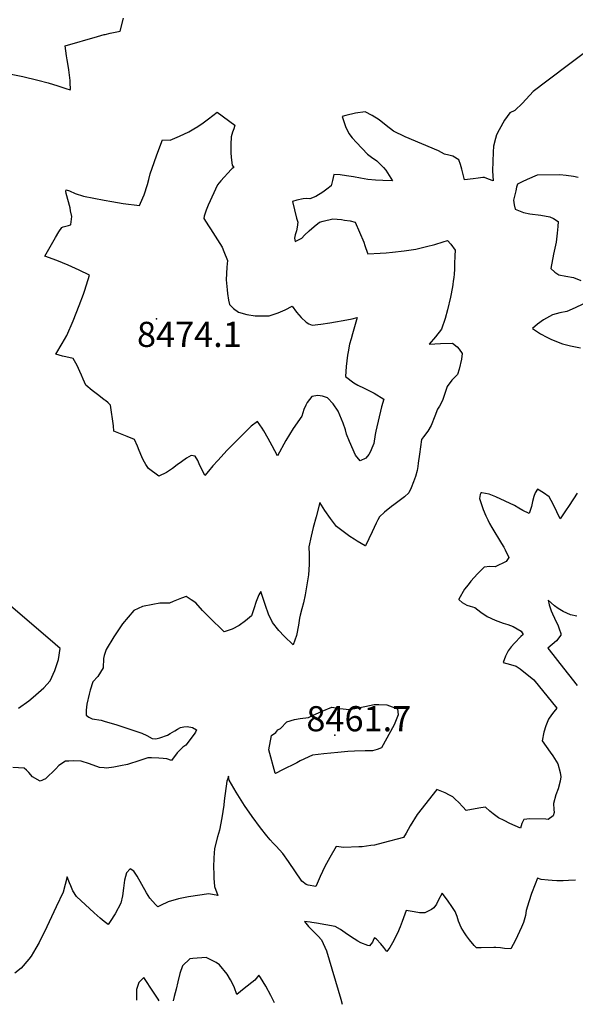
# Model space of a CAD drawing. Units: inches. Extents: x 2599202 to 2604447, y 1523355 to 1528984.
# Drawn here: x 2599942 to 2600323, y 1523440 to 1524116 of the extents above; entities that cross this region are included whole.
import ezdxf
from ezdxf.enums import TextEntityAlignment as Align

# ---------------------------------------------------------------- set-up
doc = ezdxf.new("R2010")
doc.units = ezdxf.units.IN
doc.header["$MEASUREMENT"] = 0
doc.layers.add('tile_2643_17_contour_10ft', color=220, linetype='Continuous')
doc.layers.add('tile_2643_17_spot_elev', color=251, linetype='Continuous')
doc.styles.add('Arial', font='arial.ttf')

msp = doc.modelspace()

# ---------------------------------------------------------------- linework, layer by layer
at = {"layer": 'tile_2643_17_contour_10ft'}
for points, elevation in [([(2600000, 1524105.45), (2600000.69, 1524105.64), (2600004.04, 1524106.43), (2600007.43, 1524107.13), (2600010.87, 1524107.75), (2600013.22, 1524116.86)], 8460), ([(2599936.05, 1524078.32), (2599943.99, 1524076.65), (2599954.31, 1524074.16), (2599961.37, 1524072.27), (2599968.18, 1524070.24), (2599973.67, 1524068.43), (2599976.67, 1524067.59), (2599976.75, 1524068.16), (2599976.77, 1524068.82), (2599976.65, 1524071.43), (2599976.5, 1524073.94), (2599975.63, 1524081.34), (2599975, 1524085.58), (2599974.46, 1524088.18), (2599973.99, 1524090.82), (2599973.19, 1524097.82), (2599995.38, 1524104.19), (2600000, 1524105.45)], 8460), ([(2600338.07, 1524099.37), (2600303.77, 1524073.56), (2600294.48, 1524066.34), (2600287.23, 1524058.42), (2600281.94, 1524053.34), (2600278.45, 1524051.82), (2600274.73, 1524046.73), (2600271.21, 1524040.1), (2600269.38, 1524036.61), (2600268.62, 1524034.22), (2600267.3, 1524028.77), (2600266.98, 1524024.78), (2600266.56, 1524011.99), (2600266.92, 1524005.06), (2600263.83, 1524006.15), (2600260.96, 1524007.27), (2600260.56, 1524007.33), (2600259.94, 1524007.25), (2600256.61, 1524006.84), (2600253.29, 1524006.43), (2600247.24, 1524005.66), (2600245.38, 1524013.01), (2600244.46, 1524016.29), (2600243.42, 1524019.4), (2600239.25, 1524021.9), (2600236.44, 1524022.6), (2600233.62, 1524023.34), (2600229.45, 1524025.71), (2600206.65, 1524035.31), (2600198.55, 1524039.04), (2600193.49, 1524043.03), (2600188.71, 1524046.93), (2600183.86, 1524049.87), (2600179.07, 1524052.45), (2600172.47, 1524051.58), (2600165.82, 1524049.86), (2600163.26, 1524049.11), (2600165.68, 1524042.24), (2600167.86, 1524037.57), (2600170.22, 1524034.57), (2600173.14, 1524031.32), (2600180.6, 1524023.46), (2600183.55, 1524021.27), (2600187.16, 1524018.81), (2600191.65, 1524014.17), (2600193.24, 1524012.37), (2600197.87, 1524005.07), (2600191.32, 1524005.29), (2600186.09, 1524005.57), (2600180.91, 1524005.93), (2600176, 1524006.86), (2600171.15, 1524007.85), (2600166.26, 1524008.56), (2600161.88, 1524009.15), (2600157.5, 1524009.34), (2600156.65, 1524005.27), (2600155.66, 1524001.65), (2600152.88, 1523999.3), (2600150.07, 1523997.31), (2600145.25, 1523994.37), (2600141.17, 1523992.59), (2600138.71, 1523992.9), (2600136.49, 1523992.7), (2600132.23, 1523991.71), (2600129.32, 1523990.96), (2600131.96, 1523979.49), (2600132.98, 1523976.7), (2600132.47, 1523973.14), (2600131.88, 1523970.73), (2600131.05, 1523967.99), (2600130.54, 1523965.7), (2600131.04, 1523963.46), (2600133.88, 1523964.76), (2600135.53, 1523965.77), (2600137.37, 1523967.68), (2600140.67, 1523970.77), (2600144.05, 1523973.79), (2600147.68, 1523976.59), (2600150.22, 1523977.29), (2600156.94, 1523978.89), (2600162.76, 1523978.45), (2600165.01, 1523978.13), (2600168.71, 1523977.56), (2600172.15, 1523976.71), (2600178.15, 1523962.96), (2600178.95, 1523960.63), (2600180.72, 1523955.36), (2600180.89, 1523954.9), (2600189.36, 1523955.32), (2600193.46, 1523955.62), (2600197.79, 1523955.99), (2600205.95, 1523956.93), (2600213.8, 1523958.21), (2600216.53, 1523958.8), (2600221.25, 1523959.86), (2600226.97, 1523961.31), (2600232.72, 1523963.06), (2600235.74, 1523964.06), (2600237.96, 1523961.64), (2600240.86, 1523957.44), (2600240.72, 1523953.53), (2600240.52, 1523947.99), (2600240.36, 1523944.46), (2600240.11, 1523940.94), (2600239.88, 1523938.59), (2600239.56, 1523936.03), (2600239.26, 1523933.88), (2600239.04, 1523932.36), (2600237.67, 1523925.25), (2600235.53, 1523916.34), (2600233.94, 1523910.51), (2600231.51, 1523903.24), (2600227.36, 1523897.89), (2600223.01, 1523892.97), (2600230.86, 1523893.39), (2600239.07, 1523893.53), (2600242.19, 1523891.02), (2600243.69, 1523889.44), (2600245.62, 1523886.41), (2600245.14, 1523882.46), (2600243.58, 1523875.71), (2600242.53, 1523872.09), (2600238.7, 1523868.17), (2600235.35, 1523863.81), (2600234.26, 1523860.42), (2600232.25, 1523854.25), (2600230.08, 1523850.29), (2600228.78, 1523848.16), (2600226.85, 1523843.36), (2600224.47, 1523837.09), (2600222.02, 1523833.07), (2600219.22, 1523829.22), (2600217.78, 1523827.4), (2600216.31, 1523817.24), (2600215.49, 1523811.24), (2600215.22, 1523808.79), (2600214.87, 1523806.01), (2600213.58, 1523801.97), (2600212.39, 1523798.4), (2600210.72, 1523794.1), (2600209.07, 1523790.87), (2600206.15, 1523787.95), (2600198.82, 1523782.43), (2600197.18, 1523781.48), (2600192.43, 1523777.4), (2600188.99, 1523774.37), (2600187.81, 1523772.23), (2600186.7, 1523770.03), (2600183.8, 1523764.06), (2600179.33, 1523754.38), (2600179.11, 1523754.48), (2600173.63, 1523757.54), (2600171.47, 1523758.9), (2600168.58, 1523760.75), (2600163.9, 1523764.14), (2600159.49, 1523767.66), (2600155.37, 1523773.17), (2600151.49, 1523778.67), (2600148.04, 1523784.1), (2600145.37, 1523774.39), (2600143.42, 1523766.86), (2600141.95, 1523761), (2600140.46, 1523753.61), (2600140.66, 1523748.43), (2600140.6, 1523741.48), (2600140.19, 1523734.49), (2600139.11, 1523727.6), (2600137.87, 1523720.69), (2600136.74, 1523715.34), (2600135.57, 1523711.02), (2600134.4, 1523706.75), (2600133.91, 1523704.6), (2600133.35, 1523699.86), (2600131.85, 1523692.91), (2600129.77, 1523686.5), (2600123.45, 1523692.39), (2600119.81, 1523696.24), (2600115.43, 1523701.69), (2600112.81, 1523707.48), (2600110.68, 1523713.47), (2600108.66, 1523719.5), (2600107.45, 1523723.04), (2600106.07, 1523720.68), (2600104.16, 1523716.16), (2600102.67, 1523711.17), (2600101.02, 1523706.36), (2600096.98, 1523702.89), (2600092.67, 1523699.73), (2600087.78, 1523697.24), (2600082.34, 1523695.43), (2600082.12, 1523695.45), (2600081.99, 1523695.53), (2600072.27, 1523705.09), (2600067.46, 1523709.97), (2600062.9, 1523715.16), (2600059.65, 1523717.38), (2600056.31, 1523719.55), (2600053, 1523718.47), (2600050.67, 1523717.6), (2600047.28, 1523716.16), (2600044.68, 1523715.03), (2600038.14, 1523714.99), (2600033.38, 1523714.18), (2600026.18, 1523712.72), (2600020.34, 1523709.91), (2600012.43, 1523700.83), (2600006.53, 1523691.95), (2600001.21, 1523683.09), (2600000, 1523679.05)], 8460), ([(2600000, 1523991.73), (2600005.19, 1523990.74), (2600012.92, 1523989.42), (2600024.17, 1523988.19), (2600026.52, 1523993.41), (2600027.28, 1523995.51), (2600029.57, 1524002.63), (2600030.55, 1524006), (2600031.59, 1524009.86), (2600034.19, 1524017.6), (2600036.08, 1524022.8), (2600040, 1524033.26), (2600045.28, 1524032.89), (2600051.68, 1524035.64), (2600057.97, 1524038.75), (2600061.47, 1524040.75), (2600064.11, 1524042.39), (2600067.8, 1524044.78), (2600071.5, 1524047.68), (2600077.4, 1524052.21), (2600089.68, 1524043.33), (2600088.91, 1524040.76), (2600088.08, 1524038.41), (2600087.15, 1524035.37), (2600086.91, 1524029.95), (2600086.87, 1524027.12), (2600086.89, 1524024.58), (2600087.04, 1524021.05), (2600087.68, 1524015.87), (2600088.9, 1524014.15), (2600087.78, 1524013.5), (2600087.07, 1524012.92), (2600080.12, 1524005.06), (2600077.81, 1524002.23), (2600071.41, 1523988.3), (2600069.85, 1523984.83), (2600068.55, 1523980.72), (2600068.32, 1523979.09), (2600071.48, 1523974.1), (2600072.94, 1523972.04), (2600080.97, 1523959.51), (2600082.18, 1523956.58), (2600084.6, 1523950.4), (2600084.09, 1523945.79), (2600083.73, 1523936.95), (2600084.33, 1523930.08), (2600084.66, 1523927.56), (2600085.38, 1523923.07), (2600086.03, 1523920.15), (2600088.78, 1523917.33), (2600092.1, 1523914.86), (2600097.84, 1523913.3), (2600103.51, 1523912.41), (2600108.07, 1523912.35), (2600113.08, 1523912.41), (2600119.28, 1523914.38), (2600124.17, 1523916.41), (2600128.89, 1523918.9), (2600131.94, 1523914.83), (2600135.2, 1523911.14), (2600138.67, 1523908.09), (2600140.46, 1523906.76), (2600142.75, 1523906.03), (2600148.7, 1523906.55), (2600154.88, 1523907.42), (2600158.79, 1523908.1), (2600163.99, 1523909.03), (2600170.1, 1523910.33), (2600173.68, 1523911.1), (2600170.37, 1523900.05), (2600169.45, 1523896.64), (2600168.42, 1523892.77), (2600167.41, 1523887.65), (2600166.95, 1523885.3), (2600166.03, 1523877.61), (2600165.67, 1523870.58), (2600171.41, 1523866.4), (2600174.15, 1523864.82), (2600178.36, 1523862.7), (2600185.33, 1523859.28), (2600191.95, 1523855.11), (2600190.34, 1523849.84), (2600186.37, 1523833.1), (2600185.94, 1523830.79), (2600185.05, 1523824.77), (2600183.69, 1523821.48), (2600182.71, 1523819.22), (2600181.62, 1523817.04), (2600179.5, 1523814.58), (2600175.6, 1523812.71), (2600172.5, 1523816.56), (2600168.44, 1523825.99), (2600166.29, 1523831.18), (2600165.56, 1523834.07), (2600163.96, 1523838.55), (2600160.61, 1523846.92), (2600157.14, 1523851.85), (2600153.34, 1523856.08), (2600149.76, 1523857.07), (2600146.52, 1523857.59), (2600142.57, 1523857.03), (2600139.29, 1523852.77), (2600138.32, 1523851), (2600136.95, 1523847.98), (2600135.58, 1523843.49), (2600129.75, 1523834.96), (2600127.22, 1523830.88), (2600124.69, 1523826.66), (2600118.9, 1523816.21), (2600115.34, 1523823.13), (2600112.55, 1523828.15), (2600109.54, 1523833.26), (2600108.29, 1523835.11), (2600105.1, 1523839.78), (2600100.79, 1523836.65), (2600084.24, 1523819.76), (2600080.15, 1523815.55), (2600077.86, 1523813.09), (2600074.43, 1523809.39), (2600071.46, 1523805.73), (2600069.01, 1523802.66), (2600068.01, 1523804.65), (2600066.66, 1523807.34), (2600065.18, 1523810.59), (2600064.11, 1523812.89), (2600062.39, 1523816.05), (2600059.71, 1523816.34), (2600056.53, 1523814.54), (2600053.07, 1523812.12), (2600050.06, 1523809.99), (2600046.85, 1523807.55), (2600042.63, 1523804.67), (2600037.34, 1523802.29), (2600030.4, 1523807.52), (2600028.61, 1523810.28), (2600026.75, 1523813.51), (2600025.86, 1523815.49), (2600023.95, 1523819.86), (2600022.72, 1523822.84), (2600020.69, 1523827.49), (2600015.64, 1523829.46), (2600013.52, 1523830.32), (2600006.46, 1523833.22), (2600006.4, 1523836.89), (2600004.26, 1523851.02), (2600002.6, 1523852.53), (2600000.76, 1523854.11), (2600000, 1523854.73)], 8470), ([(2600325.39, 1524007.44), (2600322.19, 1524007.99), (2600317.18, 1524008.69), (2600312.69, 1524009.11), (2600297.17, 1524008.92), (2600290.27, 1524005.88), (2600286.94, 1524004.31), (2600283.8, 1524002.68), (2600283.06, 1524000.66), (2600282.45, 1523998.09), (2600281.04, 1523991.82), (2600281.45, 1523988.56), (2600282.19, 1523985.5), (2600287.76, 1523983.3), (2600292.16, 1523982.32), (2600299.78, 1523981.52), (2600305.94, 1523980.4), (2600308.5, 1523979.28), (2600311.53, 1523977.22), (2600311.31, 1523973.73), (2600310.89, 1523969.19), (2600310.16, 1523962.96), (2600308.45, 1523954.72), (2600306.48, 1523944.91), (2600309.24, 1523942.24), (2600312.14, 1523940.6), (2600316.86, 1523939.56), (2600322.11, 1523938.57), (2600327.25, 1523936.69)], 8450), ([(2600000, 1523854.73), (2599996.32, 1523857.69), (2599991.78, 1523861.15), (2599987.25, 1523864.62), (2599985.39, 1523868.74), (2599984.24, 1523871.59), (2599983.3, 1523874), (2599981.4, 1523878.26), (2599978.7, 1523882.97), (2599973.58, 1523884.26), (2599971.26, 1523884.72), (2599966.72, 1523885.95), (2599971.12, 1523893.29), (2599974.24, 1523898.88), (2599978.7, 1523909.01), (2599980.73, 1523914.12), (2599982.81, 1523919.36), (2599985.66, 1523927.32), (2599986.59, 1523929.94), (2599989.87, 1523940.16), (2599982.73, 1523943.73), (2599975.22, 1523947.13), (2599967.34, 1523950.34), (2599959.11, 1523953.37), (2599966.59, 1523966.2), (2599968.79, 1523969.93), (2599970.95, 1523973.08), (2599971.81, 1523973.37), (2599975.43, 1523974.29), (2599976.73, 1523974.92), (2599977.02, 1523975.13), (2599977.63, 1523980.62), (2599976.9, 1523984.4), (2599976.46, 1523986.46), (2599973.92, 1523996.25), (2599973.5, 1523998.04), (2599973.83, 1523998.89), (2599976.02, 1523998.2), (2599980.04, 1523996.25), (2599985.71, 1523994.45), (2600000, 1523991.73)], 8470), ([(2600328.53, 1523920.45), (2600323.2, 1523917.81), (2600317.63, 1523915.32), (2600312.64, 1523914.33), (2600307.77, 1523912.95), (2600301.6, 1523909.49), (2600297.33, 1523906.6), (2600294.05, 1523903.52), (2600299.54, 1523900.08), (2600303.83, 1523897.74), (2600307.1, 1523896.19), (2600314.48, 1523893.09), (2600320.19, 1523891.73), (2600326.89, 1523890.27)], 8450), ([(2600324.69, 1523790.46), (2600319.19, 1523782.17), (2600316.71, 1523778.39), (2600312.94, 1523773.01), (2600310.72, 1523777.72), (2600308.17, 1523782.97), (2600305.36, 1523787.94), (2600301.58, 1523790.79), (2600297.34, 1523793.4), (2600295.92, 1523790.81), (2600294.85, 1523788.16), (2600293.91, 1523784.87), (2600293.26, 1523781.36), (2600291.62, 1523776.61), (2600287.24, 1523778.61), (2600284.53, 1523780.32), (2600281.66, 1523782.06), (2600268.9, 1523788.09), (2600264.31, 1523789.81), (2600259.28, 1523790.84), (2600258.84, 1523790.88), (2600258.61, 1523790.81), (2600258.41, 1523790.59), (2600258.07, 1523789.73), (2600257.71, 1523786.79), (2600258.72, 1523783.43), (2600260.22, 1523779.25), (2600261.94, 1523774.97), (2600263.34, 1523772.13), (2600264.56, 1523769.76), (2600266.16, 1523767.01), (2600272.61, 1523756.02), (2600274.29, 1523753.58), (2600275.28, 1523751.62), (2600277.78, 1523746.45), (2600275.97, 1523743.58), (2600268.4, 1523740.06), (2600264.7, 1523740.17), (2600260.81, 1523739.77), (2600256.17, 1523735.16), (2600251.67, 1523730.16), (2600249.72, 1523727.69), (2600247.4, 1523724.61), (2600243.5, 1523717.86), (2600243.47, 1523717.64), (2600243.47, 1523717.44), (2600243.65, 1523717.22), (2600245.62, 1523715.41), (2600248.85, 1523713.59), (2600251.26, 1523712.94), (2600254.33, 1523711.99), (2600258.52, 1523708.81), (2600262.84, 1523705.84), (2600268.25, 1523703.3), (2600273.75, 1523701.26), (2600276.98, 1523700.25), (2600280.81, 1523699.01), (2600286.16, 1523695.79), (2600287.59, 1523693.48), (2600285.99, 1523692.01), (2600281.56, 1523687.57), (2600279.32, 1523684.91), (2600277.2, 1523682.23), (2600275.51, 1523678.72), (2600273.85, 1523674.18), (2600278.89, 1523672.86), (2600282.81, 1523671.76), (2600285.41, 1523670), (2600294.82, 1523662.26), (2600310.69, 1523642.89), (2600308.52, 1523640.42), (2600306.98, 1523638.24), (2600305.08, 1523635.43), (2600303.06, 1523630.75), (2600301.83, 1523626.51), (2600300.61, 1523620.54), (2600306.02, 1523612.61), (2600307.9, 1523610.13), (2600311.42, 1523604.67), (2600312.95, 1523598.61), (2600313.39, 1523595.66), (2600312.87, 1523592.78), (2600311.51, 1523587.43), (2600310.01, 1523583.47), (2600308.35, 1523577.36), (2600308.72, 1523573.4), (2600308.97, 1523571.19), (2600308.13, 1523568.89), (2600304.83, 1523566.42), (2600303.17, 1523566.74), (2600292.23, 1523566.86), (2600288.09, 1523566.34), (2600286.66, 1523563.73), (2600285.79, 1523560.48), (2600278.35, 1523563.76), (2600274.42, 1523565.65), (2600270.61, 1523567.53), (2600266.96, 1523570.42), (2600264.67, 1523572.28), (2600261.7, 1523575.01), (2600258.6, 1523574.42), (2600252.05, 1523573.3), (2600248.48, 1523572.7), (2600246.2, 1523575.24), (2600243.16, 1523578.35), (2600241.23, 1523580.16), (2600239.25, 1523581.91), (2600237.1, 1523583.09), (2600234.03, 1523584.77), (2600228.2, 1523587.05), (2600214.8, 1523569.84), (2600210.01, 1523562.05), (2600207.17, 1523557.02), (2600205.53, 1523553.98), (2600191.46, 1523550.39), (2600185.58, 1523548.93), (2600183.08, 1523548.5), (2600177.12, 1523547.74), (2600174.83, 1523547.64), (2600164.37, 1523547.31), (2600159.16, 1523547.8), (2600154.81, 1523540.36), (2600151.42, 1523534.12), (2600149.81, 1523530.76), (2600148.22, 1523527.32), (2600146.22, 1523522.6), (2600145.26, 1523520.35), (2600139.9, 1523521.28), (2600138.52, 1523521.88), (2600135.67, 1523524.02), (2600126.38, 1523537.6), (2600122.51, 1523543.02), (2600117.89, 1523548.11), (2600115.88, 1523550.1), (2600113.9, 1523552.45), (2600111.48, 1523555.34), (2600107.21, 1523560.61), (2600101.45, 1523568.58), (2600096.27, 1523576.17), (2600090.51, 1523585.13), (2600085.63, 1523593.44), (2600085.25, 1523596.14), (2600084.5, 1523593.98), (2600084.34, 1523593.51), (2600084.15, 1523592.88), (2600082.38, 1523579.24), (2600081.99, 1523576.18), (2600080.6, 1523567.53), (2600079.02, 1523559.01), (2600077.8, 1523554.55), (2600075.68, 1523546.44), (2600075.25, 1523540.04), (2600075.06, 1523533.68), (2600075.12, 1523529.17), (2600075.2, 1523526.16), (2600075.57, 1523520.5), (2600077.96, 1523514.17), (2600071.86, 1523515.47), (2600057.77, 1523513.41), (2600050.85, 1523511.98), (2600043.91, 1523509.83), (2600038.49, 1523507.45), (2600036.75, 1523506.39), (2600035.3, 1523507.94), (2600032.99, 1523510.43), (2600031.29, 1523512.37), (2600029.01, 1523516.17), (2600025.88, 1523521.75), (2600022.5, 1523527.62), (2600020.32, 1523531), (2600017.68, 1523532.46), (2600015.2, 1523529.85), (2600013.83, 1523524.72), (2600013.22, 1523519.23), (2600012.51, 1523513.97), (2600011.43, 1523508.94), (2600007.39, 1523501.67), (2600004.11, 1523496.47), (2600002.62, 1523494.36), (2600000, 1523496.4)], 8450), ([(2599941.17, 1523642.79), (2599948.14, 1523648.02), (2599951.16, 1523650.47), (2599954.86, 1523653.61), (2599958.45, 1523656.85), (2599962.77, 1523661.75), (2599966.11, 1523668.7), (2599967.5, 1523672.86), (2599968.51, 1523676.21), (2599969.8, 1523683.97), (2599962.81, 1523689.9), (2599930.95, 1523717.1)], 8460), ([(2600324.32, 1523706.12), (2600320.08, 1523706.89), (2600315.11, 1523709.33), (2600311.53, 1523711.24), (2600309.16, 1523713.22), (2600304.69, 1523717.04), (2600305.52, 1523713.92), (2600306.79, 1523709.75), (2600307.61, 1523707.73), (2600309.02, 1523704.65), (2600310.31, 1523702.14), (2600311.27, 1523700.15), (2600312.32, 1523697.43), (2600313.42, 1523694.11), (2600313.33, 1523693), (2600310.41, 1523689.23), (2600307.49, 1523686.72), (2600304.57, 1523684.22), (2600307.87, 1523679.79), (2600312.7, 1523673.6), (2600324.71, 1523658.5)], 8440), ([(2600000, 1523679.05), (2599999.38, 1523676.99), (2599999.2, 1523670.5), (2599995.58, 1523664.57), (2599992.02, 1523660.96), (2599990.38, 1523655.25), (2599989.64, 1523652.42), (2599988.03, 1523645.66), (2599987.44, 1523641.44), (2599987.58, 1523638.01), (2599989.3, 1523636.83), (2599991.75, 1523635.57), (2599997.86, 1523634.65), (2600000, 1523634.02)], 8460), ([(2600000, 1523634.02), (2600008.71, 1523631.46), (2600025.78, 1523625.63), (2600029.12, 1523624.03), (2600032.77, 1523621.98), (2600035.27, 1523621.9), (2600038.09, 1523622.53), (2600043.41, 1523624.34), (2600045.31, 1523625.46), (2600048.34, 1523627.28), (2600050.15, 1523628.58), (2600052.33, 1523629.67), (2600054.61, 1523630.03), (2600056.87, 1523630.38), (2600060.55, 1523629.61), (2600063.2, 1523627.96), (2600062.62, 1523626.53), (2600061.73, 1523625), (2600055.93, 1523617.44), (2600053.98, 1523616.02), (2600050.05, 1523612.16), (2600046.25, 1523607.04), (2600042.89, 1523608.17), (2600040.38, 1523608.44), (2600037.43, 1523608.61), (2600032.42, 1523608.85), (2600029.91, 1523608.9), (2600024.33, 1523607), (2600015.82, 1523604.19), (2600011.2, 1523603.3), (2600006.56, 1523602.46), (2600001.55, 1523601.75), (2600000, 1523601.88)], 8460), ([(2600000, 1523601.88), (2599996.81, 1523602.15), (2599989.88, 1523604.62), (2599984.12, 1523606.53), (2599978.69, 1523606.73), (2599975.58, 1523606.61), (2599973.42, 1523606.52), (2599968.75, 1523603.58), (2599966.65, 1523601.28), (2599959.63, 1523594.36), (2599955.97, 1523592.8), (2599950.62, 1523595.75), (2599948.22, 1523598.72), (2599946.64, 1523600.25), (2599944.94, 1523601.65), (2599937.1, 1523602.14)], 8460), ([(2600000, 1523496.4), (2599997.07, 1523498.68), (2599992.96, 1523502.32), (2599980.93, 1523513.5), (2599978.33, 1523517.35), (2599976.92, 1523520.89), (2599976.1, 1523523.05), (2599974.45, 1523527.09), (2599971.65, 1523516.65), (2599966.87, 1523506.39), (2599960.45, 1523492.66), (2599955.17, 1523482.03), (2599953.09, 1523478.17), (2599949.69, 1523472.54), (2599948.25, 1523470.54), (2599943.02, 1523464.38), (2599938.51, 1523460.94)], 8450), ([(2600323.62, 1523524.83), (2600318.64, 1523524.5), (2600315.02, 1523524.35), (2600312.7, 1523524.28), (2600310.69, 1523524.29), (2600307.38, 1523524.55), (2600304.65, 1523524.77), (2600299.95, 1523525.24), (2600297.46, 1523526.16), (2600295.79, 1523522.09), (2600293.27, 1523515.66), (2600291.44, 1523509.83), (2600289.73, 1523504.01), (2600289.16, 1523500.61), (2600287.8, 1523495.61), (2600286.37, 1523492.49), (2600282.23, 1523483.55), (2600279.05, 1523477.63), (2600274.79, 1523477.9), (2600271.98, 1523478.22), (2600268.85, 1523478.56), (2600267.42, 1523478.53), (2600258.78, 1523478.42), (2600255.43, 1523478.38), (2600254.04, 1523479.99), (2600250.76, 1523483.87), (2600248.61, 1523486.56), (2600247.2, 1523488.57), (2600244.94, 1523492.34), (2600243.17, 1523496.73), (2600242.24, 1523499.72), (2600240.85, 1523503.32), (2600238.52, 1523506.8), (2600236.1, 1523510.26), (2600233.63, 1523513.69), (2600232.04, 1523515.8), (2600229.52, 1523511.22), (2600228.04, 1523508.31), (2600226.24, 1523505.75), (2600224.67, 1523504.56), (2600220.01, 1523502.37), (2600216.39, 1523502.39), (2600212.71, 1523502.99), (2600207.28, 1523503.94), (2600206.43, 1523501.48), (2600204.54, 1523496.45), (2600203.13, 1523492.76), (2600201.23, 1523488.42), (2600197.98, 1523481.68), (2600196.06, 1523478.48), (2600193.96, 1523475.74), (2600191.82, 1523478.53), (2600189.77, 1523481.01), (2600186.85, 1523484.2), (2600185.53, 1523485.2), (2600185.1, 1523484.41), (2600184.05, 1523482.13), (2600182.16, 1523479.74), (2600181.02, 1523479.91), (2600176.09, 1523481.83), (2600174.09, 1523482.9), (2600171.46, 1523484.4), (2600166.89, 1523487.5), (2600162.19, 1523490.91), (2600158.46, 1523492.87), (2600145.78, 1523495.21), (2600142.45, 1523495.81), (2600141.45, 1523495.96), (2600137.37, 1523496.35), (2600140.31, 1523492.97), (2600146.77, 1523486.3), (2600149.13, 1523483.74), (2600152.6, 1523476.18), (2600162.3, 1523443.13), (2600163.28, 1523439.53)], 8440), ([(2600116.96, 1523440.45), (2600116.04, 1523442.48), (2600114.33, 1523445.61), (2600110.82, 1523451.92), (2600109, 1523455.07), (2600107.22, 1523457.89), (2600106.08, 1523459.6), (2600103.28, 1523456.18), (2600096, 1523450.33), (2600090.96, 1523446.3), (2600089.3, 1523450.82), (2600088.42, 1523453.01), (2600086.7, 1523456.38), (2600084.32, 1523460.28), (2600079.02, 1523466.63), (2600076.85, 1523468.13), (2600075.05, 1523469.18), (2600069.97, 1523471.76), (2600060.81, 1523471.04), (2600058.62, 1523470.78), (2600053.66, 1523465.96), (2600051.82, 1523460.6), (2600050.47, 1523455.06), (2600049.28, 1523449.87), (2600048.08, 1523444.96), (2600047.19, 1523441.83)], 8440), ([(2600037.71, 1523442.02), (2600036.97, 1523443.07), (2600035.15, 1523445.76), (2600033.79, 1523447.87), (2600027.05, 1523458.03), (2600023.75, 1523454.57), (2600022.09, 1523449.79), (2600022.21, 1523442.33)], 8440)]:
    msp.add_lwpolyline(points, dxfattribs=dict(at, elevation=elevation))
at = {"layer": 'tile_2643_17_contour_10ft', "elevation": 8460}
msp.add_lwpolyline([(2600113.07, 1523614.38), (2600114.81, 1523624.12), (2600117.76, 1523626.11), (2600119.06, 1523628.09), (2600120.91, 1523629.02), (2600125.34, 1523633.41), (2600130.54, 1523635.05), (2600134.55, 1523635.8), (2600140.19, 1523636.51), (2600142.99, 1523637.91), (2600149.53, 1523640.84), (2600156.27, 1523643.57), (2600161.82, 1523642.58), (2600168.36, 1523642.03), (2600174.34, 1523643.02), (2600178.8, 1523643.94), (2600185.27, 1523645.36), (2600188.49, 1523645.48), (2600193.91, 1523645.27), (2600201.19, 1523642.45), (2600201.85, 1523638.33), (2600199.01, 1523631.56), (2600190.42, 1523615.75), (2600187.39, 1523614.6), (2600184.05, 1523613.57), (2600179.01, 1523613.67), (2600171.88, 1523613.38), (2600167.09, 1523613.17), (2600160.35, 1523612.49), (2600150.72, 1523611.51), (2600143.04, 1523610.54), (2600134.46, 1523606.62), (2600132.08, 1523605.47), (2600121.88, 1523600.22), (2600117.99, 1523598.28), (2600117.54, 1523598.09), (2600117.44, 1523598.06), (2600117.36, 1523598.17), (2600117.32, 1523598.28)], close=True, dxfattribs=at)
at = {"layer": 'tile_2643_17_spot_elev'}
for p in [(2600035.95, 1523910.33, 8474.1), (2600158.35, 1523624.28, 8461.7)]:
    msp.add_point(p, dxfattribs=at)

# ---------------------------------------------------------------- texts
at = {"color": 18, "style": 'Arial'}
for s, p in [('8474.1', (2600058.42, 1523899.59)), ('8461.7', (2600174.73, 1523635.64))]:
    msp.add_text(s, height=17.28, dxfattribs=at).set_placement(p, align=Align.MIDDLE_CENTER)

doc.saveas('drawing.dxf')
